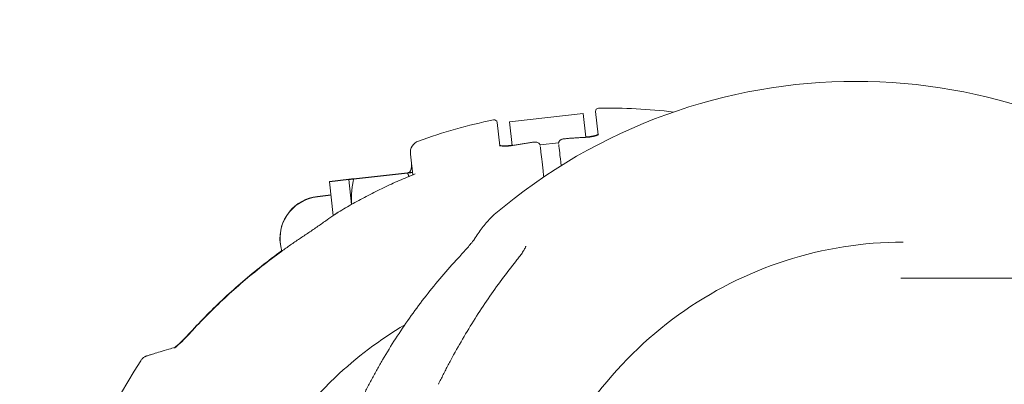
# Model space of a CAD drawing. Units: millimetres. Extents: x -4395 to 5356, y -5125 to 1979.
# Drawn here: x -157 to 2, y 57 to 116 of the extents above; entities that cross this region are included whole.
import ezdxf

# ---------------------------------------------------------------- set-up
doc = ezdxf.new("R2010")
doc.units = ezdxf.units.MM
doc.header["$MEASUREMENT"] = 0
doc.layers.add('B', color=3, linetype='Continuous')
doc.styles.add('KATALOG', font='swissl.ttf')
doc.dimstyles.new('KATALOG$0', dxfattribs={"dimscale": 200, "dimtxt": 1.75, "dimasz": 1, "dimexe": 0, "dimexo": 0, "dimgap": 0.3, "dimtad": 1, "dimlfac": 0.001, "dimzin": 0, "dimtxsty": 'KATALOG', "dimblk1": 'KATPFEIL', "dimblk2": 'KATPFEIL', "dimsah": 1, "dimcen": 1, "dimse1": 1, "dimse2": 1, "dimclrd": 256, "dimclre": 256, "dimclrt": 3, "dimadec": 0, "dimazin": 0, "dimtfac": 1, "dimtmove": 0, "dimatfit": 3, "dimldrblk": 'KATPFEIL', "dimfxl": 0, "dimtvp": 1, "dimtolj": 1, "dimtzin": 0, "dimarcsym": 0})

# ---------------------------------------------------------------- blocks, each defined once
blk = doc.blocks.new('KATPFEIL')
at = {"layer": 'B', "ltscale": 1000}
for p, q in [((0, -1), (0, 1)), ((-1, 0), (0, 0)), ((1, 0), (0, 0))]:
    blk.add_line(p, q, dxfattribs=at)
blk = doc.blocks.new('*D7')
at = {"layer": 'B', "lineweight": -2}
blk.add_line((4556.07, -1826.02), (4556.07, 60.01), dxfattribs=at)
at = {"layer": 'DEFPOINTS', "color": 0}
for p in [(2023.34, 260.01), (4556.07, 260.01), (-332.54, -2026.02)]:
    blk.add_point(p, dxfattribs=at)
at = {"layer": 'B', "lineweight": -2, "xscale": 200, "yscale": 200, "zscale": 200}
for p, rotation in [((4556.07, 260.01), 90), ((4556.07, -2026.02), 270)]:
    blk.add_blockref('KATPFEIL', p, dxfattribs=dict(at, rotation=rotation))
at = {"layer": 'B', "color": 3, "insert": (4287.21, -883.01), "char_height": 350, "attachment_point": 5, "rotation": 90, "style": 'KATALOG'}
blk.add_mtext('\\A1;2,29', dxfattribs=at)
blk = doc.blocks.new('*D8')
at = {"layer": 'B', "lineweight": -2}
blk.add_line((5156.07, -3326.05), (5156.07, 1579.09), dxfattribs=at)
at = {"layer": 'DEFPOINTS', "color": 0}
for p in [(-100.02, 1779.09), (5156.07, 1779.09), (-327.87, -3526.05)]:
    blk.add_point(p, dxfattribs=at)
at = {"layer": 'B', "lineweight": -2, "xscale": 200, "yscale": 200, "zscale": 200}
for p, rotation in [((5156.07, 1779.09), 90), ((5156.07, -3526.05), 270)]:
    blk.add_blockref('KATPFEIL', p, dxfattribs=dict(at, rotation=rotation))
at = {"layer": 'B', "color": 3, "insert": (4887.21, -873.48), "char_height": 350, "attachment_point": 5, "rotation": 90, "style": 'KATALOG'}
blk.add_mtext('\\A1;5,31', dxfattribs=at)

msp = doc.modelspace()

# ---------------------------------------------------------------- linework, layer by layer
at = {"color": 0, "linetype": 'Continuous', "lineweight": 0}
for p, q in [((-77.982, 99.103), (-66.056, 100.429)), ((-66.056, 100.429), (-65.63, 96.601)), ((-63.664, 97.018), (-64.08, 100.763)), ((-79.982, 98.994), (-79.566, 95.249)), ((-77.556, 95.274), (-77.982, 99.103)), ((-73.047, 95.367), (-70.049, 95.701)), ((-93.63, 90.528), (-94.005, 93.896)), ((-94.477, 90.868), (-103.185, 89.9)), ((-94.475, 90.856), (-103.184, 89.887)), ((-94.473, 90.832), (-103.181, 89.864)), ((-94.471, 90.82), (-103.18, 89.851)), ((-93.673, 90.915), (-93.673, 90.915)), ((-103.984, 89.805), (-107.094, 89.459)), ((-107.094, 89.459), (-107.09, 89.422)), ((-103.979, 89.768), (-107.09, 89.422)), ((-107.09, 89.422), (-106.48, 83.938)), ((-103.979, 89.768), (-103.984, 89.805)), ((-103.984, 89.805), (-103.984, 89.805)), ((-103.984, 89.805), (-103.984, 89.805)), ((-103.531, 85.736), (-103.979, 89.768)), ((-103.979, 89.768), (-103.979, 89.768)), ((-106.851, 87.272), (-109.038, 87.029)), ((-106.847, 87.236), (-109.034, 86.993)), ((1270.695, 73.795), (-14.758, 73.795))]:
    msp.add_line(p, q, dxfattribs=at)
for centre, radius, start, end in [((-22.012, 15.645), 90, 49.5146, 130.4854), ((-63.583, 100.818), 0.5, 90.89712, 186.34683), ((-62.182, 11.329), 90, 83.16129, 90.89712), ((-62.182, 11.329), 90, 101.79654, 109.81791), ((-80.479, 98.939), 0.5, 6.34683, 101.79654), ((-92.017, 94.117), 2, 109.81791, 186.34683), ((-65.851, 98.592), 2, 272.73487, 274.72331), ((-77.778, 97.265), 2, -82.02964, -80.0412), ((-95.81, 92.036), 2, 324.05631, 6.34683), ((-108.286, 80.271), 6.8, 96.34683, 186.49987), ((-108.282, 80.234), 6.8, 96.34683, 197.3988), ((-104.639, 82.77), 2, 121.18654, 123.83406), ((-62.182, 11.329), 90, 146.90771, 225.78596)]:
    msp.add_arc(centre, radius, start, end, dxfattribs=at)
at = {"color": 0, "linetype": 'Continuous', "lineweight": 0, "extrusion": (6.0343e-06, 6.71186e-07, 1)}
msp.add_ellipse((-60.691, 11.495), major_axis=(-9.891, 88.929), ratio=0.000001, start_param=-0.3307948, end_param=-0.3252601, dxfattribs=at)
at = {"color": 0, "linetype": 'Continuous', "lineweight": 0, "extrusion": (-1.03554e-06, -1.15182e-07, -1)}
msp.add_ellipse((-63.673, 11.163), major_axis=(-9.891, 88.929), ratio=0.000001, start_param=0.3363219, end_param=0.3418566, dxfattribs=at)
at = {"color": 0, "linetype": 'Continuous', "lineweight": 0}
msp.add_ellipse((-63.62, 19.826), major_axis=(8.201, -76.927), ratio=0.9856179, start_param=-2.6568539, end_param=-2.6365482, dxfattribs=at)
for points, knots in [([(-63.671, 97.084), (-63.689, 97.073), (-63.712, 97.059), (-63.805, 97.01), (-63.896, 96.971), (-64.115, 96.895), (-64.244, 96.859), (-64.461, 96.809), (-64.539, 96.793), (-64.619, 96.778)], [0.1179948, 0.1179948, 0.1179948, 0.1179948, 0.14045186, 0.14045186, 0.19651549, 0.19651549, 0.25294815, 0.25294815, 0.2821633, 0.2821633, 0.2821633, 0.2821633]), ([(-74.098, 95.813), (-74.321, 95.783), (-74.543, 95.752), (-74.989, 95.688), (-75.211, 95.656), (-75.656, 95.588), (-75.878, 95.554), (-76.323, 95.483), (-76.545, 95.447), (-76.988, 95.372), (-77.21, 95.334), (-77.432, 95.296)], [0.134242735, 0.134242735, 0.134242735, 0.134242735, 0.142151745, 0.142151745, 0.150060756, 0.150060756, 0.157969766, 0.157969766, 0.165878777, 0.165878777, 0.173787788, 0.173787788, 0.173787788, 0.173787788]), ([(-74.098, 95.813), (-74.027, 95.823), (-73.956, 95.829), (-73.815, 95.831), (-73.746, 95.829), (-73.607, 95.813), (-73.539, 95.8), (-73.393, 95.751), (-73.314, 95.717), (-73.176, 95.599), (-73.121, 95.537), (-73.054, 95.399), (-73.035, 95.335), (-73.028, 95.271)], [0, 0, 0, 0, 0.015835323, 0.015835323, 0.031670646, 0.031670646, 0.047505969, 0.047505969, 0.063341292, 0.063341292, 0.072899803, 0.072899803, 0.079176615, 0.079176615, 0.079176615, 0.079176615]), ([(-70.046, 95.603), (-70.053, 95.665), (-70.049, 95.729), (-70.023, 95.848), (-70, 95.902), (-69.942, 96.004), (-69.905, 96.048), (-69.816, 96.136), (-69.764, 96.172), (-69.647, 96.239), (-69.583, 96.265), (-69.451, 96.31), (-69.384, 96.327), (-69.251, 96.352), (-69.186, 96.361), (-69.122, 96.367)], [0, 0, 0, 0, 0.006071355, 0.006071355, 0.012579836, 0.012579836, 0.020819964, 0.020819964, 0.033171469, 0.033171469, 0.049030034, 0.049030034, 0.064888598, 0.064888598, 0.079292823, 0.079292823, 0.079292823, 0.079292823]), ([(-65.756, 96.594), (-65.98, 96.584), (-66.205, 96.572), (-66.654, 96.547), (-66.879, 96.533), (-67.328, 96.505), (-67.552, 96.49), (-68.001, 96.458), (-68.225, 96.441), (-68.674, 96.405), (-68.898, 96.386), (-69.122, 96.367)], [0.047725134, 0.047725134, 0.047725134, 0.047725134, 0.055634145, 0.055634145, 0.063543156, 0.063543156, 0.071452166, 0.071452166, 0.079361177, 0.079361177, 0.087270188, 0.087270188, 0.087270188, 0.087270188]), ([(-65.686, 96.599), (-65.611, 96.601), (-65.536, 96.604), (-65.388, 96.613), (-65.313, 96.618), (-65.167, 96.631), (-65.094, 96.638), (-64.951, 96.655), (-64.881, 96.664), (-64.744, 96.685), (-64.677, 96.696), (-64.612, 96.708)], [1.47941716, 1.47941716, 1.47941716, 1.47941716, 1.5032268, 1.5032268, 1.52703644, 1.52703644, 1.55084608, 1.55084608, 1.57465572, 1.57465572, 1.59846536, 1.59846536, 1.59846536, 1.59846536]), ([(-65.637, 96.67), (-65.581, 96.672), (-65.526, 96.675), (-65.396, 96.682), (-65.322, 96.688), (-65.175, 96.7), (-65.102, 96.708), (-64.959, 96.725), (-64.888, 96.734), (-64.75, 96.755), (-64.683, 96.766), (-64.619, 96.778)], [-0.11267891, -0.11267891, -0.11267891, -0.11267891, -0.09489232, -0.09489232, -0.07116924, -0.07116924, -0.04744616, -0.04744616, -0.02372308, -0.02372308, 0, 0, 0, 0]), ([(-64.612, 96.708), (-64.457, 96.737), (-64.312, 96.771), (-64.055, 96.843), (-63.944, 96.882), (-63.763, 96.958), (-63.694, 96.997), (-63.625, 97.045), (-63.611, 97.06), (-63.611, 97.059)], [0, 0, 0, 0, 0.05643266, 0.05643266, 0.11286532, 0.11286532, 0.16929798, 0.16929798, 0.20989809, 0.20989809, 0.20989809, 0.20989809]), ([(-79.626, 95.278), (-79.626, 95.278), (-79.621, 95.274), (-79.588, 95.257), (-79.546, 95.24), (-79.414, 95.204), (-79.316, 95.185), (-79.084, 95.16), (-78.949, 95.152), (-78.729, 95.151), (-78.652, 95.153), (-78.573, 95.156)], [0.0722652, 0.0722652, 0.0722652, 0.0722652, 0.09586752, 0.09586752, 0.14117876, 0.14117876, 0.19742173, 0.19742173, 0.25385439, 0.25385439, 0.2821633, 0.2821633, 0.2821633, 0.2821633]), ([(-78.581, 95.225), (-78.738, 95.219), (-78.887, 95.219), (-79.154, 95.233), (-79.271, 95.246), (-79.456, 95.279), (-79.527, 95.298), (-79.573, 95.316)], [0, 0, 0, 0, 0.05643266, 0.05643266, 0.11286532, 0.11286532, 0.16414801, 0.16414801, 0.16414801, 0.16414801]), ([(-77.564, 95.344), (-77.619, 95.333), (-77.674, 95.324), (-77.803, 95.302), (-77.876, 95.291), (-78.023, 95.271), (-78.095, 95.263), (-78.238, 95.248), (-78.309, 95.241), (-78.447, 95.231), (-78.515, 95.227), (-78.581, 95.225)], [1.48535496, 1.48535496, 1.48535496, 1.48535496, 1.50321162, 1.50321162, 1.52702506, 1.52702506, 1.55083849, 1.55083849, 1.57465193, 1.57465193, 1.59846536, 1.59846536, 1.59846536, 1.59846536]), ([(-77.501, 95.285), (-77.575, 95.27), (-77.648, 95.257), (-77.794, 95.233), (-77.868, 95.222), (-78.014, 95.202), (-78.086, 95.193), (-78.23, 95.178), (-78.301, 95.172), (-78.44, 95.162), (-78.507, 95.158), (-78.573, 95.156)], [-0.11859649, -0.11859649, -0.11859649, -0.11859649, -0.09487719, -0.09487719, -0.07115789, -0.07115789, -0.04743859, -0.04743859, -0.0237193, -0.0237193, 0, 0, 0, 0]), ([(-72.461, 90.176), (-72.5, 90.522), (-72.537, 90.856), (-72.725, 92.549), (-72.852, 93.684), (-72.968, 94.729), (-72.99, 94.933), (-73.01, 95.11)], [1.14742405, 1.14742405, 1.14742405, 1.14742405, 1.28315565, 1.28315565, 1.8672607, 1.8672607, 2.02969869, 2.02969869, 2.02969869, 2.02969869]), ([(-70.029, 95.442), (-69.99, 95.093), (-69.94, 94.645), (-69.813, 93.507), (-69.735, 92.804), (-69.646, 92.005)], [0, 0, 0, 0, 0.31866681, 0.31866681, 0.67184877, 0.67184877, 0.67184877, 0.67184877]), ([(-93.256, 90.68), (-94.116, 90.335), (-94.97, 89.976), (-96.666, 89.23), (-97.508, 88.844), (-99.178, 88.043), (-100.007, 87.629), (-101.651, 86.775), (-102.466, 86.335), (-104.082, 85.427), (-104.882, 84.961), (-105.675, 84.481)], [0.3814821, 0.3814821, 0.3814821, 0.3814821, 0.41401472, 0.41401472, 0.44654735, 0.44654735, 0.47907997, 0.47907997, 0.5116126, 0.5116126, 0.54414522, 0.54414522, 0.54414522, 0.54414522]), ([(-105.753, 84.431), (-105.783, 84.411), (-105.813, 84.391), (-105.874, 84.35), (-105.904, 84.329), (-105.965, 84.289), (-105.995, 84.268), (-106.055, 84.227), (-106.086, 84.207), (-106.146, 84.166), (-106.176, 84.145), (-106.207, 84.125)], [0.5826481281, 0.5826481281, 0.5826481281, 0.5826481281, 0.5839205439, 0.5839205439, 0.5851929597, 0.5851929597, 0.5864653755, 0.5864653755, 0.5877377913, 0.5877377913, 0.5890102071, 0.5890102071, 0.5890102071, 0.5890102071]), ([(-111.191, 80.684), (-110.943, 80.848), (-110.694, 81.014), (-110.197, 81.349), (-109.949, 81.518), (-109.452, 81.859), (-109.204, 82.03), (-108.709, 82.374), (-108.462, 82.547), (-107.971, 82.892), (-107.726, 83.066), (-107.482, 83.239)], [-0.45731296, -0.45731296, -0.45731296, -0.45731296, -0.36585037, -0.36585037, -0.27438777, -0.27438777, -0.18292518, -0.18292518, -0.09146259, -0.09146259, 0, 0, 0, 0]), ([(-83.699, 80.07), (-83.486, 80.411), (-83.274, 80.738), (-82.848, 81.362), (-82.635, 81.659), (-82.207, 82.224), (-81.992, 82.493), (-81.559, 83), (-81.341, 83.24), (-80.899, 83.69), (-80.674, 83.9), (-80.445, 84.096)], [5.87658964, 5.87658964, 5.87658964, 5.87658964, 5.91957143, 5.91957143, 5.96255322, 5.96255322, 6.00553501, 6.00553501, 6.0485168, 6.0485168, 6.09149859, 6.09149859, 6.09149859, 6.09149859]), ([(-111.191, 80.684), (-111.438, 80.52), (-111.685, 80.356), (-112.177, 80.024), (-112.422, 79.857), (-112.91, 79.522), (-113.153, 79.353), (-113.638, 79.013), (-113.88, 78.842), (-114.361, 78.498), (-114.6, 78.325), (-114.839, 78.151)], [1.80998072, 1.80998072, 1.80998072, 1.80998072, 1.89728444, 1.89728444, 1.98458816, 1.98458816, 2.07189188, 2.07189188, 2.15919559, 2.15919559, 2.24649931, 2.24649931, 2.24649931, 2.24649931]), ([(-83.699, 80.07), (-83.702, 80.065), (-83.712, 80.049), (-83.751, 79.992), (-83.787, 79.942), (-83.9, 79.793), (-83.989, 79.681), (-84.248, 79.364), (-84.439, 79.139), (-84.852, 78.664), (-85.078, 78.409), (-85.548, 77.885), (-85.792, 77.616), (-86.232, 77.132), (-86.427, 76.919), (-86.621, 76.707)], [0, 0, 0, 0, 0.02900216, 0.02900216, 0.0724707, 0.0724707, 0.14061924, 0.14061924, 0.24957657, 0.24957657, 0.36189678, 0.36189678, 0.47421699, 0.47421699, 0.56160105, 0.56160105, 0.56160105, 0.56160105]), ([(-77.155, 17.629), (-76.955, 24.198), (-75.755, 30.734), (-71.465, 43.128), (-68.377, 48.984), (-60.603, 59.469), (-55.918, 64.095), (-45.393, 71.684), (-39.554, 74.645), (-27.269, 78.626), (-20.825, 79.645), (-14.38, 79.645)], [4.7433973, 4.7433973, 4.7433973, 4.7433973, 5.0513549, 5.0513549, 5.3593125, 5.3593125, 5.6672701, 5.6672701, 5.9752277, 5.9752277, 6.2831853, 6.2831853, 6.2831853, 6.2831853]), ([(-129.565, 65.073), (-128.684, 66.036), (-127.782, 66.983), (-125.936, 68.845), (-124.992, 69.759), (-123.065, 71.551), (-122.081, 72.43), (-120.077, 74.15), (-119.056, 74.992), (-116.978, 76.637), (-115.921, 77.439), (-114.848, 78.222)], [3.88345802, 3.88345802, 3.88345802, 3.88345802, 3.92904584, 3.92904584, 3.97463366, 3.97463366, 4.02022148, 4.02022148, 4.0658093, 4.0658093, 4.11139713, 4.11139713, 4.11139713, 4.11139713]), ([(-114.839, 78.151), (-115.913, 77.369), (-116.969, 76.566), (-119.047, 74.923), (-120.069, 74.082), (-122.073, 72.362), (-123.057, 71.484), (-124.984, 69.693), (-125.928, 68.78), (-127.774, 66.919), (-128.677, 65.973), (-129.557, 65.01)], [2.17165263, 2.17165263, 2.17165263, 2.17165263, 2.21724045, 2.21724045, 2.26282828, 2.26282828, 2.3084161, 2.3084161, 2.35400392, 2.35400392, 2.39959174, 2.39959174, 2.39959174, 2.39959174]), ([(-76.912, 76.606), (-76.736, 76.825), (-76.567, 77.042), (-76.249, 77.468), (-76.101, 77.676), (-75.832, 78.073), (-75.712, 78.262), (-75.514, 78.603), (-75.434, 78.757), (-75.367, 78.909), (-75.353, 78.944), (-75.332, 79), (-75.327, 79.019), (-75.327, 79.018)], [0, 0, 0, 0, 0.09587743, 0.09587743, 0.19175487, 0.19175487, 0.2876323, 0.2876323, 0.38350974, 0.38350974, 0.41878337, 0.41878337, 0.45934623, 0.45934623, 0.45934623, 0.45934623]), ([(-98.496, 60.61), (-97.82, 61.765), (-97.12, 62.905), (-95.672, 65.155), (-94.925, 66.265), (-93.384, 68.45), (-92.59, 69.525), (-90.959, 71.641), (-90.121, 72.681), (-88.403, 74.723), (-87.522, 75.725), (-86.621, 76.707)], [5.21485124, 5.21485124, 5.21485124, 5.21485124, 5.26043907, 5.26043907, 5.30602689, 5.30602689, 5.35161471, 5.35161471, 5.39720253, 5.39720253, 5.44279035, 5.44279035, 5.44279035, 5.44279035]), ([(-76.912, 76.606), (-77.698, 75.625), (-78.47, 74.625), (-79.982, 72.586), (-80.722, 71.548), (-82.169, 69.437), (-82.876, 68.364), (-84.255, 66.184), (-84.927, 65.078), (-86.236, 62.834), (-86.873, 61.697), (-87.491, 60.546)], [0.84039495, 0.84039495, 0.84039495, 0.84039495, 0.88598278, 0.88598278, 0.9315706, 0.9315706, 0.97715842, 0.97715842, 1.02274624, 1.02274624, 1.06833406, 1.06833406, 1.06833406, 1.06833406]), ([(-125.784, 4.205), (-126.511, 10.734), (-126.224, 17.376), (-123.649, 30.26), (-121.363, 36.502), (-115.004, 48.001), (-110.933, 53.256), (-102.737, 61.01), (-98.954, 63.869), (-94.903, 66.28)], [3.0308196, 3.0308196, 3.0308196, 3.0308196, 3.3387763, 3.3387763, 3.6467331, 3.6467331, 3.9546898, 3.9546898, 4.1756363, 4.1756363, 4.1756363, 4.1756363]), ([(-132.153, 62.518), (-132.153, 62.518), (-132.147, 62.522), (-132.118, 62.54), (-132.085, 62.561), (-131.985, 62.632), (-131.907, 62.692), (-131.678, 62.879), (-131.513, 63.024), (-131.133, 63.376), (-130.912, 63.591), (-130.457, 64.051), (-130.222, 64.296), (-129.843, 64.7), (-129.7, 64.854), (-129.557, 65.01)], [0.05507399, 0.05507399, 0.05507399, 0.05507399, 0.07705238, 0.07705238, 0.11588313, 0.11588313, 0.17475749, 0.17475749, 0.2697689, 0.2697689, 0.38198638, 0.38198638, 0.49420386, 0.49420386, 0.56160105, 0.56160105, 0.56160105, 0.56160105]), ([(-129.565, 65.073), (-129.803, 64.812), (-130.041, 64.556), (-130.51, 64.066), (-130.741, 63.831), (-131.183, 63.397), (-131.394, 63.197), (-131.684, 62.942), (-131.775, 62.864), (-131.923, 62.744), (-131.983, 62.697), (-132.069, 62.635), (-132.099, 62.614), (-132.122, 62.599)], [0, 0, 0, 0, 0.11236695, 0.11236695, 0.2247339, 0.2247339, 0.33710085, 0.33710085, 0.39328433, 0.39328433, 0.43891813, 0.43891813, 0.47040315, 0.47040315, 0.47040315, 0.47040315]), ([(-137.583, 60.468), (-137.469, 60.644), (-137.372, 60.743), (-137.163, 60.944), (-137.08, 60.998), (-136.941, 61.091), (-136.893, 61.117), (-136.814, 61.16), (-136.785, 61.174), (-136.729, 61.201), (-136.706, 61.21), (-136.651, 61.234), (-136.63, 61.242), (-136.56, 61.268), (-136.541, 61.274), (-136.409, 61.319), (-136.319, 61.346), (-135.978, 61.45), (-135.75, 61.518), (-135.178, 61.69), (-134.833, 61.793), (-134.029, 62.033), (-133.569, 62.17), (-132.725, 62.42), (-132.375, 62.524), (-132.003, 62.634)], [1.57221927, 1.57221927, 1.57221927, 1.57221927, 1.57312756, 1.57312756, 1.57469723, 1.57469723, 1.5765554, 1.5765554, 1.57851003, 1.57851003, 1.58122737, 1.58122737, 1.58635853, 1.58635853, 1.60189726, 1.60189726, 1.68297475, 1.68297475, 1.76405225, 1.76405225, 1.84512974, 1.84512974, 1.92620724, 1.92620724, 1.97760675, 1.97760675, 1.97760675, 1.97760675]), ([(-100.656, 56.698), (-100.518, 56.962), (-100.379, 57.226), (-100.099, 57.752), (-99.957, 58.014), (-99.672, 58.538), (-99.528, 58.798), (-99.237, 59.319), (-99.091, 59.578), (-98.795, 60.095), (-98.646, 60.353), (-98.496, 60.61)], [1.80998072, 1.80998072, 1.80998072, 1.80998072, 1.89728444, 1.89728444, 1.98458816, 1.98458816, 2.07189188, 2.07189188, 2.15919559, 2.15919559, 2.24649931, 2.24649931, 2.24649931, 2.24649931]), ([(-87.491, 60.546), (-87.628, 60.29), (-87.765, 60.033), (-88.036, 59.518), (-88.171, 59.259), (-88.438, 58.741), (-88.571, 58.481), (-88.834, 57.96), (-88.965, 57.698), (-89.225, 57.174), (-89.354, 56.911), (-89.482, 56.648)], [0, 0, 0, 0, 0.08730372, 0.08730372, 0.17460744, 0.17460744, 0.26191115, 0.26191115, 0.34921487, 0.34921487, 0.43651859, 0.43651859, 0.43651859, 0.43651859]), ([(-100.656, 56.698), (-100.797, 56.427), (-100.938, 56.157), (-101.22, 55.615), (-101.36, 55.345), (-101.641, 54.804), (-101.782, 54.534), (-102.061, 53.995), (-102.2, 53.726), (-102.476, 53.19), (-102.613, 52.923), (-102.749, 52.657)], [-0.45731296, -0.45731296, -0.45731296, -0.45731296, -0.36585037, -0.36585037, -0.27438777, -0.27438777, -0.18292518, -0.18292518, -0.09146259, -0.09146259, 0, 0, 0, 0])]:
    msp.add_open_spline(points, degree=3, knots=knots, dxfattribs=at)
for points in [[(-65.686, 96.599), (-65.686, 96.599), (-65.686, 96.599), (-65.687, 96.599)], [(-77.5, 95.285), (-77.501, 95.285), (-77.501, 95.285), (-77.501, 95.285)], [(-114.848, 78.222), (-114.828, 78.236), (-114.809, 78.25), (-114.79, 78.264)]]:
    msp.add_open_spline(points, degree=3, dxfattribs=at)
for points, weights in [([(-94.163, 90.902), (-94.299, 90.887), (-94.477, 90.868)], [1.01283452074, 1.00818036505, 1]), ([(-94.475, 90.856), (-94.304, 90.876), (-94.171, 90.891)], [1, 1.0079221725, 1.01253721464]), ([(-94.465, 90.833), (-94.47, 90.844), (-94.475, 90.856)], [1.0003547992, 1.0001782366, 1]), ([(-93.673, 90.915), (-93.673, 90.918), (-94.473, 90.832)], [1, 1.0379548493, 1]), ([(-94.471, 90.82), (-93.673, 90.912), (-93.673, 90.915)], [1, 1.0379548493, 1]), ([(-94.232, 90.281), (-94.345, 90.547), (-94.471, 90.82)], [1.00768746422, 1.00433999409, 1]), ([(-103.185, 89.9), (-103.984, 89.808), (-103.984, 89.805)], [1, 1.0379548493, 1]), ([(-103.984, 89.805), (-103.983, 89.802), (-103.184, 89.887)], [1, 1.0379548493, 1]), ([(-103.181, 89.864), (-103.98, 89.771), (-103.979, 89.768)], [1, 1.0379548493, 1]), ([(-103.979, 89.768), (-103.979, 89.765), (-103.18, 89.851)], [1, 1.0379548493, 1]), ([(-103.18, 89.851), (-103.658, 87.617), (-103.523, 85.741)], [1, 1.03395037687, 1.00716395142]), ([(-103.184, 89.887), (-103.186, 89.875), (-103.189, 89.863)], [1, 1.0001782366, 1.0003547992])]:
    msp.add_rational_spline(points, weights, degree=2, dxfattribs=at)

# ---------------------------------------------------------------- dimensions: what is measured, and where the dimension line sits
at = {"layer": 'B'}
for base, p1, p2, picture, middle in [((5156.066, 1779.089), (-327.873, -3526.053), (-100.022, 1779.089), '*D8', (5156.066, -873.482)), ((4556.066, 260.007), (-332.538, -2026.02), (2023.34, 260.007), '*D7', (4556.066, -883.007))]:
    dim = msp.add_linear_dim(base=base, p1=p1, p2=p2, angle=90, dimstyle='KATALOG$0', dxfattribs=at)
    dim.commit()
    dim.dimension.update_dxf_attribs({"geometry": picture, "text_midpoint": middle, "dimtype": 160})

doc.saveas('drawing.dxf')
